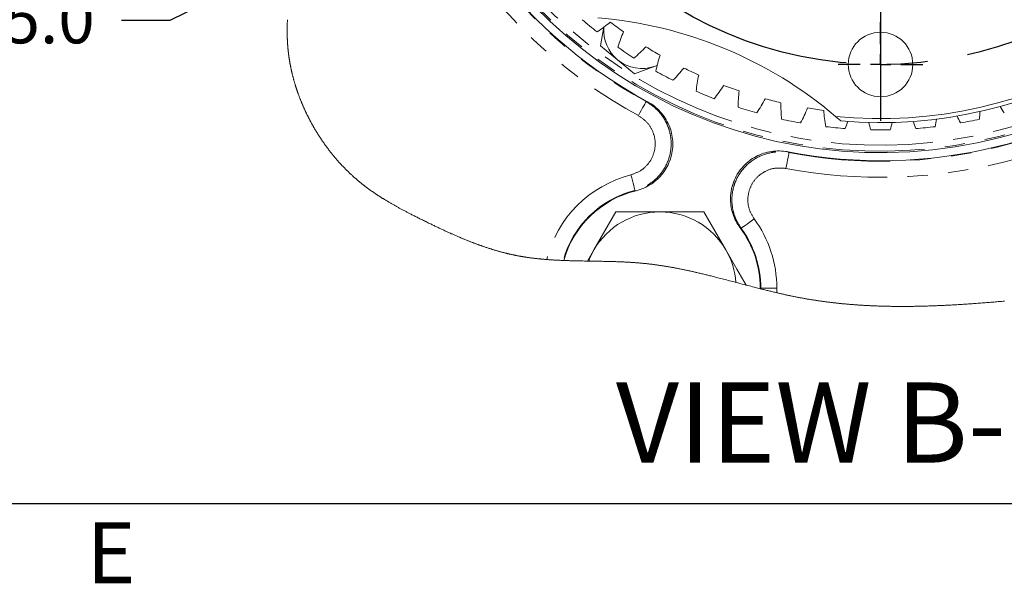
# Model space of a CAD drawing. Units: millimetres. Extents: x 7 to 835, y 9 to 581.
# Drawn here: x 220 to 281, y 10 to 45 of the extents above; entities that cross this region are included whole.
import ezdxf

# ---------------------------------------------------------------- set-up
doc = ezdxf.new("R2010")
doc.units = ezdxf.units.MM
doc.linetypes.add('CENTERX2', pattern=[20.32, 12.7, -2.54, 2.54, -2.54])
doc.linetypes.add('PHANTOM', pattern=[12.7, 6.35, -1.27, 1.27, -1.27, 1.27, -1.27])
doc.layers.add('SLD-0', color=7, linetype='Continuous')
doc.styles.add('SLDTEXTSTYLE0', font='TXT', dxfattribs={"width": 0.605})
doc.dimstyles.new('SLDDIMSTYLE9', dxfattribs={"dimtxt": 3, "dimasz": 3, "dimexe": 0, "dimexo": 0.0625, "dimgap": 0.75, "dimtad": 0, "dimtih": 1, "dimtoh": 1, "dimdec": 1, "dimlfac": 4, "dimrnd": 1e-09, "dimzin": 4, "dimdsep": 46, "dimtxsty": 'SLDTEXTSTYLE0', "dimsah": 1, "dimcen": 0, "dimadec": 0, "dimazin": 0, "dimtfac": 1, "dimtdec": 3, "dimtofl": 0, "dimtmove": 0, "dimatfit": 3, "dimfxl": 0, "dimfrac": 2, "dimtolj": 1, "dimtzin": 12, "dimarcsym": 0})

# ---------------------------------------------------------------- blocks, each defined once
blk = doc.blocks.new('*D165')
at = {"layer": 'SLD-0'}
for p, q in [((247.931, 54.492), (228.874, 45.137)), ((228.874, 45.137), (225.874, 45.137))]:
    blk.add_line(p, q, dxfattribs=at)
blk.add_solid([(247.931, 54.492), (245.035, 53.585), (245.442, 52.756)], dxfattribs=at)
at = {"layer": 'SLD-0', "char_height": 3, "attachment_point": 1, "style": 'SLDTEXTSTYLE0'}
for s, insert in [('%%c', (209.601, 46.705)), ('225.0', (213.974, 46.705))]:
    blk.add_mtext(s, dxfattribs=dict(at, insert=insert))
blk = doc.blocks.new('SW_CENTERMARKSYMBOL_95')
at = {"layer": 'SLD-0', "color": 0}
for p, q in [((0, 1.27), (0, 2.647)), ((0, 0), (0, 0.635)), ((-1.27, 0), (-2.648, 0)), ((0, 0), (-0.635, 0)), ((0, 0), (0, -0.635)), ((0, 0), (0.635, 0)), ((1.27, 0), (2.647, 0)), ((0, -1.27), (0, -2.648))]:
    blk.add_line(p, q, dxfattribs=at)
blk = doc.blocks.new('SW_CENTERMARKSYMBOL_96')
at = {"layer": 'SLD-0', "color": 0}
for p, q in [((0, 0.27), (0, 28.01)), ((-0.27, 0), (-28.01, 0)), ((0, 0), (-0.135, 0)), ((0, 0), (0, 0.135)), ((0, 0), (0, -0.135)), ((0, 0), (0.135, 0)), ((0.27, 0), (28.01, 0)), ((0, -0.27), (0, -28.01))]:
    blk.add_line(p, q, dxfattribs=at)

msp = doc.modelspace()

# ---------------------------------------------------------------- linework, layer by layer
at = {"color": 7, "linetype": 'Continuous', "lineweight": 0}
for p, q in [((255.934146, 44.728244), (255.734156, 43.555917)), ((255.734156, 43.555917), (256.789452, 42.680385)), ((256.789452, 42.680385), (257.844748, 41.804852)), ((259.13063, 42.280996), (259.269266, 42.332331)), ((259.13063, 42.280996), (259.256424, 42.331712)), ((270.37311, 39.152237), (270.699266, 38.870195)), ((259.428421, 33.195714), (256.686007, 33.195714)), ((262.170835, 33.195714), (259.428421, 33.195714)), ((255.314801, 30.820714), (254.914109, 30.126693)), ((265.678421, 28.403843), (265.678421, 28.445715))]:
    msp.add_line(p, q, dxfattribs=at)
at = {"color": 8, "linetype": 'PHANTOM', "lineweight": 0}
for p, q in [((258.564656, 40.073523), (258.656147, 40.064948)), ((267.394973, 36.939064), (267.471146, 36.887663)), ((257.941759, 34.516322), (257.872099, 34.536148)), ((264.49451, 32.16731), (264.428081, 32.196166)), ((265.71456, 28.445715), (265.678421, 28.445715)), ((265.71456, 28.394701), (265.71456, 28.445715)), ((265.71456, 28.445715), (266.713951, 28.445715)), ((266.713951, 28.445715), (266.713951, 28.150888))]:
    msp.add_line(p, q, dxfattribs=at)
at = {"color": 7, "linetype": 'Continuous', "lineweight": 0, "flags": 128}
for points in [[(236.209773, 45.180189), (236.208083, 45.144791), (236.206475, 45.109386), (236.20495, 45.073988), (236.203509, 45.03859), (236.202151, 45.003193), (236.200878, 44.967795), (236.199637, 44.930706), (236.19849, 44.893624), (236.197438, 44.856543), (236.196484, 44.819454), (236.195626, 44.782372), (236.194865, 44.745291), (236.194293, 44.713574), (236.193795, 44.681856), (236.193368, 44.650139), (236.193016, 44.618422), (236.192739, 44.586705), (236.192538, 44.555562), (236.192411, 44.524411), (236.192356, 44.49326), (236.192375, 44.462116), (236.19247, 44.430332), (236.192643, 44.398548), (236.192894, 44.366764), (236.193224, 44.33498), (236.193632, 44.303203), (236.19412, 44.271419), (236.194689, 44.239635), (236.195337, 44.207858), (236.196067, 44.176074), (236.196878, 44.144297), (236.197773, 44.11252), (236.198749, 44.080736), (236.199807, 44.048959), (236.20095, 44.017183), (236.202072, 43.988051), (236.203265, 43.958927), (236.204528, 43.929795), (236.205865, 43.900671), (236.207273, 43.871539), (236.208754, 43.842414), (236.210449, 43.810712), (236.21223, 43.779003), (236.2141, 43.7473), (236.216057, 43.715598), (236.218103, 43.683896), (236.2202, 43.65276), (236.222382, 43.621631), (236.224651, 43.590495), (236.227008, 43.559359), (236.229503, 43.527598), (236.23209, 43.495828), (236.234769, 43.464059), (236.237542, 43.432297), (236.240408, 43.400535), (236.243368, 43.368766), (236.246422, 43.337004), (236.249572, 43.305242), (236.252816, 43.273481), (236.256157, 43.241726), (236.259594, 43.209964), (236.263127, 43.17821), (236.266757, 43.146448), (236.270483, 43.114694), (236.273983, 43.085592), (236.277563, 43.056483), (236.281223, 43.027381), (236.284964, 42.998279), (236.288784, 42.969184), (236.292685, 42.94009), (236.297031, 42.90835), (236.301472, 42.876618), (236.306008, 42.844886), (236.310639, 42.813161), (236.315363, 42.781437), (236.320182, 42.74972), (236.325095, 42.71801), (236.329681, 42.688945), (236.334345, 42.659888), (236.339089, 42.630831), (236.343911, 42.601781), (236.348811, 42.572739), (236.35379, 42.543696), (236.358846, 42.514661), (236.36398, 42.485634), (236.369193, 42.456614), (236.374483, 42.427594), (236.379851, 42.398589), (236.385295, 42.369584), (236.3905, 42.34224), (236.395774, 42.314911), (236.401116, 42.287583), (236.406527, 42.260261), (236.412006, 42.232947), (236.417816, 42.204345), (236.423702, 42.175757), (236.429663, 42.147176), (236.435697, 42.118603), (236.441806, 42.090038), (236.447878, 42.061986), (236.454022, 42.03395), (236.460237, 42.005921), (236.466523, 41.977899), (236.473012, 41.949311), (236.479574, 41.920738), (236.48621, 41.892173), (236.492919, 41.863615), (236.499702, 41.835072), (236.506559, 41.806536), (236.513488, 41.778008), (236.520492, 41.749494), (236.527568, 41.720996), (236.534718, 41.692497), (236.541939, 41.664021), (236.549234, 41.635552), (236.556602, 41.607091), (236.564041, 41.578645), (236.572309, 41.547367), (236.580663, 41.516105), (236.589106, 41.484857), (236.597635, 41.453624), (236.606252, 41.422406), (236.615485, 41.389318), (236.624815, 41.356245), (236.634242, 41.323187), (236.643767, 41.290151), (236.653389, 41.25713), (236.663107, 41.224131), (236.672359, 41.19304), (236.681695, 41.161964), (236.691117, 41.130902), (236.700624, 41.099863), (236.710217, 41.068839), (236.719894, 41.037837), (236.729656, 41.00685), (236.739502, 40.975886), (236.749434, 40.944943), (236.759449, 40.914016), (236.769367, 40.883662), (236.779367, 40.853323), (236.789446, 40.823007), (236.799607, 40.792713), (236.81067, 40.76002), (236.821827, 40.727349), (236.833077, 40.694708), (236.84442, 40.662082), (236.855856, 40.629493), (236.867386, 40.596919), (236.878341, 40.566238), (236.889379, 40.535571), (236.900498, 40.504934), (236.9117, 40.474312), (236.922983, 40.44372), (236.934349, 40.413151), (236.945795, 40.382611), (236.957323, 40.352093), (236.968932, 40.321598), (236.980622, 40.291125), (236.992181, 40.261226), (237.003819, 40.231342), (237.015534, 40.201495), (237.027327, 40.171662), (237.039413, 40.141324), (237.051579, 40.111007), (237.063825, 40.080713), (237.076151, 40.050449), (237.088556, 40.020214), (237.100818, 39.990546), (237.113156, 39.9609), (237.125569, 39.931284), (237.138059, 39.901698), (237.150882, 39.871538), (237.163784, 39.841401), (237.176764, 39.811293), (237.189823, 39.781215), (237.202961, 39.751174), (237.216177, 39.721156), (237.22947, 39.691167), (237.243624, 39.659465), (237.257864, 39.6278), (237.272192, 39.596165), (237.286606, 39.564574), (237.301106, 39.533006), (237.315693, 39.501483), (237.329525, 39.471792), (237.343433, 39.442131), (237.357418, 39.412508), (237.371479, 39.382914), (237.385616, 39.35335), (237.399828, 39.323824), (237.414115, 39.294327), (237.428479, 39.264867), (237.442917, 39.235445), (237.457431, 39.206052), (237.471758, 39.177219), (237.486158, 39.148415), (237.500629, 39.119648), (237.515171, 39.090918), (237.530053, 39.061697), (237.545008, 39.032513), (237.560037, 39.003367), (237.57514, 38.974257), (237.590316, 38.945178), (237.605293, 38.916664), (237.620341, 38.888181), (237.635459, 38.859727), (237.650647, 38.831318), (237.666218, 38.802365), (237.681862, 38.773449), (237.697579, 38.744571), (237.713368, 38.715737), (237.72923, 38.68694), (237.745164, 38.658174), (237.76117, 38.629459), (237.777213, 38.600842), (237.793327, 38.572261), (237.809513, 38.543725), (237.82577, 38.515227), (237.842098, 38.486773), (237.858203, 38.458863), (237.874378, 38.430998), (237.890619, 38.40317), (237.906928, 38.37538), (237.923641, 38.347067), (237.940423, 38.318792), (237.957276, 38.290562), (237.974199, 38.262377), (237.991192, 38.234236), (238.008253, 38.20614), (238.025385, 38.178081), (238.042587, 38.150074), (238.059857, 38.122105), (238.077196, 38.09418), (238.094605, 38.066307), (238.112082, 38.038472), (238.129628, 38.010681), (238.147241, 37.982943), (238.166696, 37.952477), (238.186232, 37.922071), (238.205851, 37.891718), (238.225551, 37.861424), (238.245334, 37.831189), (238.264443, 37.802147), (238.283627, 37.773164), (238.302887, 37.744233), (238.322221, 37.715355), (238.34163, 37.686536), (238.361112, 37.657762), (238.37955, 37.630694), (238.398054, 37.603663), (238.416623, 37.576685), (238.435258, 37.549758), (238.453958, 37.522884), (238.472723, 37.496055), (238.491554, 37.469277), (238.510449, 37.442552), (238.529409, 37.415879), (238.548433, 37.389251), (238.567181, 37.363151), (238.585991, 37.337104), (238.604861, 37.311101), (238.623794, 37.285151), (238.643135, 37.258776), (238.662538, 37.232461), (238.682006, 37.206197), (238.701535, 37.179986), (238.72113, 37.153827), (238.740434, 37.12819), (238.759799, 37.102597), (238.779225, 37.077064), (238.798712, 37.051583), (238.818657, 37.025632), (238.838664, 36.999734), (238.858735, 36.973896), (238.878867, 36.948117), (238.899062, 36.92239), (238.919317, 36.896715), (238.939635, 36.8711), (238.959969, 36.845597), (238.980364, 36.820153), (239.00082, 36.794761), (239.021337, 36.769429), (239.041914, 36.744157), (239.062183, 36.719391), (239.082509, 36.694678), (239.102894, 36.670024), (239.123336, 36.645429), (239.144255, 36.62038), (239.165233, 36.595399), (239.186271, 36.570476), (239.207368, 36.545614), (239.228525, 36.520803), (239.249741, 36.49606), (239.271016, 36.471376), (239.29235, 36.44676), (239.313742, 36.422195), (239.335192, 36.39769), (239.356702, 36.373252), (239.378269, 36.348874), (239.399894, 36.324563), (239.421577, 36.300311), (239.441505, 36.278131), (239.46148, 36.25601), (239.481503, 36.233934), (239.501574, 36.211917), (239.521694, 36.189953), (239.54186, 36.168041), (239.563868, 36.144251), (239.585931, 36.120521), (239.608049, 36.096858), (239.630225, 36.073262), (239.652456, 36.049733), (239.674344, 36.026681), (239.696286, 36.003696), (239.718282, 35.98077), (239.74033, 35.957912), (239.762883, 35.934651), (239.785492, 35.911458), (239.808155, 35.888331), (239.830873, 35.865272), (239.853646, 35.842279), (239.876473, 35.819354), (239.899355, 35.796495), (239.922291, 35.773704), (239.94528, 35.75098), (239.968324, 35.72833), (239.991421, 35.705747), (240.014572, 35.683231), (240.037776, 35.660783), (240.061033, 35.638409), (240.082399, 35.617957), (240.103809, 35.597572), (240.125263, 35.57724), (240.146762, 35.556966), (240.168304, 35.536753), (240.18989, 35.516599), (240.213489, 35.49468), (240.23714, 35.472835), (240.260842, 35.451064), (240.284597, 35.42936), (240.308402, 35.407731), (240.332259, 35.386177), (240.356167, 35.364697), (240.378128, 35.345065), (240.400131, 35.325499), (240.422176, 35.305994), (240.444264, 35.286555), (240.466395, 35.267169), (240.488567, 35.247849), (240.510782, 35.228597), (240.533039, 35.209404), (240.555337, 35.190271), (240.577677, 35.171205), (240.600059, 35.152206), (240.622481, 35.133267), (240.643662, 35.115467), (240.664877, 35.097728), (240.68613, 35.08004), (240.707419, 35.062412)], [(257.844748, 41.804852), (258.166996, 41.924181), (259.13063, 42.280996)], [(240.707419, 35.062412), (240.728744, 35.044843), (240.753188, 35.024809), (240.777678, 35.004856), (240.802215, 34.984971), (240.826798, 34.965167), (240.851428, 34.94543), (240.876103, 34.925768), (240.900825, 34.906181), (240.923526, 34.888284), (240.946265, 34.870455), (240.969042, 34.852678), (240.991857, 34.834968), (241.014709, 34.817318), (241.037598, 34.799719), (241.065113, 34.778679), (241.092682, 34.757728), (241.120302, 34.736859), (241.147976, 34.716064), (241.1757, 34.695359), (241.202979, 34.675101), (241.230308, 34.654917), (241.257686, 34.634816), (241.285113, 34.614788), (241.313087, 34.594471), (241.34111, 34.574235), (241.369183, 34.554081), (241.397305, 34.533994), (241.425476, 34.51399), (241.45319, 34.494409), (241.48095, 34.474911), (241.508756, 34.45548), (241.536608, 34.436116), (241.565073, 34.416432), (241.593586, 34.396822), (241.622145, 34.377279), (241.65075, 34.35781), (241.679399, 34.338417), (241.708094, 34.31909), (241.736834, 34.29983), (241.765555, 34.280682), (241.79432, 34.261609), (241.823129, 34.242595), (241.85198, 34.223648), (241.880874, 34.204768), (241.909293, 34.186291), (241.937753, 34.167873), (241.966253, 34.149522), (241.994792, 34.131231), (242.023955, 34.112627), (242.053158, 34.094082), (242.082402, 34.075605), (242.111685, 34.057187), (242.141008, 34.038829), (242.170371, 34.020538), (242.199772, 34.002299), (242.234123, 33.981094), (242.268524, 33.959972), (242.302978, 33.938924), (242.337481, 33.917958), (242.372035, 33.897059), (242.406638, 33.876242), (242.439309, 33.856684), (242.472022, 33.837186), (242.504779, 33.817755), (242.537577, 33.798391), (242.570417, 33.779087), (242.608464, 33.756824), (242.646566, 33.734644), (242.684721, 33.712545), (242.722929, 33.690522), (242.761188, 33.66858), (242.799499, 33.646712), (242.83786, 33.624919), (242.873068, 33.605011), (242.908317, 33.585155), (242.943607, 33.565367), (242.978937, 33.54563), (243.014305, 33.525953), (243.049713, 33.506336), (243.092253, 33.482866), (243.134847, 33.459472), (243.177493, 33.436159), (243.220192, 33.41292), (243.262942, 33.389757), (243.304977, 33.367069), (243.347059, 33.344457), (243.389187, 33.321904), (243.431361, 33.299418), (243.474348, 33.276582), (243.517379, 33.253813), (243.560454, 33.231111), (243.603573, 33.208462), (243.646734, 33.185871), (243.689163, 33.163736), (243.731632, 33.14166), (243.774137, 33.119628), (243.81668, 33.097649), (243.867372, 33.071542), (243.918114, 33.045502), (243.968903, 33.019522), (244.019738, 32.993602), (244.070617, 32.967741), (244.121539, 32.941924), (244.177015, 32.913888), (244.232538, 32.885911), (244.288105, 32.857979), (244.343714, 32.830099), (244.399365, 32.802263), (244.472297, 32.765875), (244.54529, 32.729553), (244.61834, 32.693291), (244.683608, 32.660956), (244.74892, 32.628665), (244.814275, 32.596434), (244.879674, 32.564247), (244.945116, 32.532128), (245.010604, 32.50006), (245.066771, 32.472635), (245.122972, 32.445261), (245.179205, 32.417933), (245.235472, 32.390663), (245.291773, 32.363461), (245.348107, 32.336311), (245.404476, 32.309229), (245.456177, 32.284455), (245.507907, 32.259749), (245.559666, 32.235095), (245.611454, 32.210501), (245.663272, 32.185974), (245.715119, 32.161513), (245.764637, 32.138223), (245.814182, 32.114999), (245.863755, 32.091836), (245.913355, 32.068739), (245.962982, 32.045716), (246.012637, 32.022754), (246.06232, 31.999866), (246.112031, 31.977052), (246.164139, 31.953232), (246.216279, 31.929487), (246.268449, 31.905839), (246.32065, 31.882273), (246.372883, 31.858796), (246.425148, 31.835409), (246.469971, 31.815434), (246.514818, 31.795533), (246.559688, 31.7757), (246.604582, 31.755941), (246.649499, 31.736257), (246.694441, 31.716647), (246.739406, 31.697111), (246.780645, 31.679267), (246.821904, 31.66149), (246.863184, 31.64378), (246.904484, 31.626137), (246.945804, 31.608561), (246.987145, 31.59106), (247.028075, 31.573804), (247.069025, 31.556616), (247.109996, 31.539502), (247.150987, 31.522462), (247.191998, 31.50549), (247.23303, 31.488592), (247.274083, 31.471768), (247.319264, 31.453343), (247.364471, 31.435015), (247.409703, 31.416776), (247.45496, 31.398634), (247.500243, 31.380588), (247.537997, 31.36562), (247.57577, 31.350726), (247.61356, 31.335892), (247.651368, 31.321133), (247.689195, 31.30644), (247.727039, 31.291822), (247.762737, 31.278098), (247.798451, 31.264449), (247.834181, 31.250851), (247.869927, 31.237328), (247.90569, 31.223865), (247.943638, 31.209657), (247.981604, 31.195531), (248.019588, 31.181471), (248.057591, 31.167494), (248.095612, 31.153591), (248.133652, 31.139771), (248.169536, 31.126807), (248.205435, 31.113917), (248.241352, 31.101095), (248.277285, 31.088347), (248.313235, 31.075666), (248.349201, 31.063067), (248.385185, 31.050535), (248.421185, 31.038078), (248.457202, 31.025695), (248.493236, 31.013386), (248.528643, 31.001369), (248.564067, 30.989425), (248.599507, 30.977557), (248.634964, 30.96577), (248.673271, 30.953119), (248.711599, 30.94055), (248.749945, 30.928077), (248.788311, 30.915694), (248.826697, 30.903401), (248.865102, 30.891197), (248.901331, 30.879775), (248.937577, 30.868435), (248.973841, 30.857178), (249.010122, 30.846002), (249.046421, 30.834915), (249.082738, 30.823903), (249.119072, 30.812988), (249.155424, 30.802148), (249.191794, 30.791396), (249.228182, 30.780735), (249.263938, 30.770348), (249.299711, 30.760044), (249.335501, 30.74983), (249.371309, 30.739697), (249.407786, 30.729467), (249.44428, 30.719327), (249.480794, 30.709283), (249.517325, 30.69933), (249.553874, 30.689465), (249.589789, 30.679869), (249.625722, 30.670362), (249.661672, 30.660937), (249.69764, 30.651616), (249.729769, 30.643361), (249.761913, 30.635187), (249.794071, 30.627081), (249.826244, 30.619049), (249.85843, 30.611092), (249.890631, 30.603217), (249.922847, 30.595409), (249.955077, 30.587675), (249.988505, 30.57974), (250.021948, 30.571895), (250.055408, 30.564124), (250.088882, 30.556435), (250.122373, 30.548835), (250.155879, 30.54131), (250.189401, 30.533874), (250.220144, 30.527139), (250.2509, 30.520463), (250.281669, 30.51387), (250.312451, 30.507343), (250.343247, 30.500891), (250.374056, 30.494506), (250.404879, 30.488202), (250.435715, 30.481966), (250.466565, 30.475805), (250.497428, 30.469718), (250.528305, 30.463705), (250.559195, 30.457767), (250.588333, 30.452238), (250.617482, 30.44677), (250.646644, 30.441376), (250.675817, 30.436033), (250.705001, 30.430766), (250.735967, 30.425245), (250.766947, 30.419791), (250.797939, 30.414412), (250.828944, 30.409107), (250.859961, 30.403869), (250.890991, 30.398699), (250.927579, 30.392693), (250.964184, 30.386785), (251.000806, 30.380966), (251.037445, 30.375244), (251.074849, 30.369492), (251.112271, 30.363845), (251.14971, 30.358287), (251.187166, 30.352825), (251.224639, 30.347453), (251.262129, 30.342171), (251.299635, 30.336985), (251.337077, 30.331897), (251.374534, 30.32689), (251.412008, 30.32198), (251.449498, 30.317152), (251.487004, 30.312413), (251.523855, 30.307839), (251.560722, 30.303346), (251.597603, 30.298935), (251.634499, 30.294607), (251.672163, 30.290263), (251.709843, 30.286009), (251.747537, 30.281829), (251.785246, 30.277723), (251.82297, 30.273708), (251.860708, 30.269759), (251.898461, 30.265892), (251.936228, 30.2621), (251.974009, 30.258382), (252.011804, 30.254738), (252.049612, 30.25117), (252.087434, 30.247668), (252.12527, 30.244241), (252.163119, 30.240888), (252.204768, 30.237274), (252.246433, 30.233743), (252.288114, 30.230301), (252.329809, 30.226933), (252.37152, 30.22364), (252.417069, 30.220138), (252.462636, 30.216733), (252.50822, 30.213418), (252.553821, 30.210184), (252.599439, 30.20704), (252.645073, 30.203985), (252.690724, 30.201012), (252.732584, 30.198352), (252.774458, 30.195767), (252.816345, 30.193249), (252.858245, 30.190798), (252.900157, 30.188413), (252.942083, 30.186081), (252.992409, 30.183377), (253.042752, 30.180754), (253.093113, 30.178221), (253.14349, 30.17577), (253.193884, 30.1734), (253.243394, 30.17115), (253.292918, 30.168975), (253.342458, 30.166866), (253.392011, 30.164832), (253.429164, 30.163357), (253.48116, 30.161353), (253.53317, 30.159416), (253.585196, 30.157553), (253.637235, 30.155757), (253.689289, 30.154029), (253.740426, 30.15239), (253.791575, 30.15081), (253.842737, 30.149283), (253.893911, 30.147815), (253.954847, 30.146131), (254.015799, 30.144522), (254.076766, 30.14298), (254.137748, 30.141497), (254.198744, 30.140081), (254.259754, 30.138718), (254.332982, 30.137146), (254.406227, 30.135648), (254.479489, 30.134218), (254.552766, 30.13284), (254.626058, 30.131521), (254.722055, 30.129852), (254.818073, 30.12825), (254.914109, 30.126693), (254.993145, 30.125449), (255.121523, 30.123452), (255.24992, 30.121462), (255.378332, 30.119458), (255.506752, 30.117394), (255.587475, 30.116061), (255.668199, 30.114675), (255.748921, 30.113244), (255.829639, 30.111754), (255.910354, 30.110197), (255.977612, 30.108841), (256.044865, 30.107433), (256.112113, 30.105958), (256.179355, 30.104416), (256.24659, 30.102806), (256.313816, 30.101122), (256.377194, 30.099453), (256.440563, 30.097717), (256.503922, 30.095892), (256.567273, 30.093992), (256.630613, 30.092003), (256.688186, 30.09011), (256.745748, 30.088143), (256.803301, 30.086095), (256.860843, 30.083956), (256.918374, 30.081736), (256.975894, 30.079426), (257.033401, 30.07702), (257.086105, 30.074725), (257.138799, 30.072356), (257.19148, 30.06989), (257.244151, 30.067341), (257.296809, 30.064704), (257.349455, 30.061977), (257.394569, 30.059563), (257.439674, 30.057075), (257.48477, 30.054512), (257.529854, 30.051882), (257.574929, 30.049169), (257.619993, 30.046383), (257.665046, 30.043522), (257.706334, 30.040825), (257.747613, 30.038061), (257.788883, 30.035229), (257.830142, 30.032324), (257.871392, 30.029351), (257.912631, 30.026296), (257.957509, 30.022899), (258.002374, 30.019404), (258.047228, 30.015828), (258.092067, 30.012155), (258.136893, 30.008385), (258.180905, 30.0046), (258.224905, 30.000711), (258.26889, 29.99674), (258.312862, 29.992664), (258.35211, 29.988946), (258.391348, 29.985154), (258.430573, 29.981272), (258.469788, 29.977324), (258.50899, 29.973285), (258.548181, 29.969173), (258.58736, 29.964978), (258.626526, 29.960701), (258.665682, 29.95635), (258.704826, 29.951917), (258.74396, 29.947409), (258.783082, 29.942827), (258.822192, 29.938163), (258.861291, 29.933425), (258.90038, 29.928612), (258.939456, 29.923724), (258.980383, 29.918531), (259.021297, 29.913249), (259.0622, 29.907884), (259.103091, 29.902445), (259.143969, 29.896924), (259.184836, 29.891329), (259.229406, 29.885138), (259.273961, 29.878849), (259.318504, 29.872472), (259.363032, 29.866004), (259.407548, 29.859448), (259.45205, 29.852802), (259.496539, 29.846067), (259.537309, 29.839816), (259.578069, 29.833498), (259.618817, 29.827105), (259.659555, 29.820645), (259.700283, 29.814104), (259.740999, 29.807502), (259.781705, 29.800827), (259.822401, 29.794084), (259.863087, 29.787274), (259.903762, 29.780397), (259.944427, 29.773453), (259.985082, 29.766442), (260.032985, 29.758098), (260.080873, 29.749656), (260.128748, 29.741133), (260.176609, 29.73252), (260.220802, 29.724481), (260.264983, 29.716374), (260.309153, 29.708194), (260.353313, 29.699946), (260.397461, 29.691624), (260.440811, 29.683383), (260.48415, 29.675068), (260.527479, 29.666694), (260.570797, 29.658252), (260.622353, 29.64812), (260.673896, 29.637897), (260.725425, 29.627578), (260.776939, 29.617177), (260.82844, 29.606694), (260.879927, 29.596115), (260.931402, 29.58546), (260.982863, 29.574717), (261.03431, 29.563898), (261.085746, 29.552991), (261.137168, 29.542008), (261.188578, 29.530952), (261.237039, 29.520454), (261.285489, 29.509889), (261.333929, 29.499257), (261.382357, 29.488565), (261.430776, 29.477799), (261.482118, 29.466325), (261.533448, 29.45477), (261.584766, 29.443154), (261.636075, 29.431472), (261.687372, 29.419722), (261.738658, 29.407913), (261.799089, 29.393906), (261.859506, 29.379817), (261.919907, 29.365646), (261.980296, 29.351393), (262.041903, 29.336767), (262.103496, 29.32206), (262.165075, 29.307278), (262.226641, 29.292421), (262.288195, 29.277483), (262.349735, 29.262485), (262.411263, 29.247413), (262.479768, 29.230544), (262.548259, 29.213602), (262.616735, 29.196585), (262.685197, 29.179493), (262.753646, 29.162327), (262.822081, 29.145094), (262.890505, 29.127801), (262.958915, 29.110441), (263.0449, 29.088536), (263.130867, 29.06655), (263.216817, 29.044481), (263.302749, 29.022338), (263.388666, 29.000128), (263.484539, 28.975265), (263.580393, 28.950336), (263.676232, 28.925346), (263.772055, 28.900305), (263.867863, 28.875219), (263.963658, 28.850103), (264.059441, 28.824957), (264.155214, 28.799789), (264.285741, 28.765479), (264.416253, 28.731177), (264.546752, 28.696889), (264.677241, 28.662654), (264.807723, 28.628493), (264.905235, 28.603012), (265.002748, 28.577598), (265.100259, 28.552244), (265.197773, 28.526971), (265.295286, 28.501788), (265.371908, 28.482067), (265.448531, 28.462404), (265.525157, 28.442809), (265.601786, 28.423289), (265.678421, 28.403843), (265.71456, 28.394701), (265.777204, 28.378898), (265.839851, 28.363155), (265.902503, 28.347464), (265.965158, 28.33184), (266.027819, 28.316284), (266.089365, 28.30107), (266.150916, 28.285915), (266.212473, 28.270835), (266.274035, 28.25583), (266.336858, 28.240586), (266.399689, 28.225424), (266.462527, 28.210344), (266.525371, 28.195353), (266.588224, 28.180437), (266.651083, 28.165618), (266.713951, 28.150888), (266.767947, 28.138312), (266.821951, 28.125802), (266.87596, 28.113367), (266.929977, 28.101007), (266.983999, 28.088721), (267.038029, 28.076509), (267.088978, 28.065065), (267.139934, 28.053695), (267.190896, 28.042393), (267.241865, 28.031165), (267.292842, 28.020011), (267.343827, 28.00894), (267.394818, 27.997935), (267.445816, 27.987013), (267.496822, 27.976172), (267.547838, 27.965406), (267.597949, 27.954916), (267.648069, 27.944507), (267.698197, 27.934173), (267.748332, 27.923929), (267.799387, 27.91358), (267.850453, 27.90332), (267.901527, 27.89315), (267.95261, 27.88307), (268.003702, 27.873086), (268.053891, 27.863363), (268.10409, 27.853737), (268.154299, 27.8442), (268.204516, 27.83476), (268.255768, 27.825216), (268.307032, 27.815776), (268.358305, 27.806433), (268.409589, 27.797194), (268.460883, 27.788045), (268.512186, 27.778992), (268.5635, 27.770037), (268.614711, 27.7612), (268.665934, 27.752461), (268.717166, 27.743811), (268.768407, 27.735258), (268.81966, 27.726801), (268.870007, 27.718583), (268.920364, 27.710462), (268.97073, 27.702423), (269.021105, 27.694481), (269.072518, 27.686464), (269.123942, 27.678544), (269.175375, 27.670713), (269.226819, 27.662972), (269.278271, 27.655328), (269.329736, 27.64778), (269.381208, 27.640315), (269.432692, 27.632946), (269.484185, 27.625667), (269.535687, 27.618477), (269.5872, 27.611377), (269.638723, 27.604366), (269.690255, 27.597444), (269.741796, 27.590612), (269.789053, 27.584428), (269.836316, 27.578319), (269.883588, 27.572284), (269.930868, 27.566316), (269.978156, 27.56043), (270.025453, 27.554611), (270.076946, 27.548367), (270.12845, 27.542206), (270.179961, 27.536133), (270.231484, 27.530143), (270.283014, 27.524235), (270.333635, 27.51852), (270.384265, 27.512888), (270.434903, 27.507329), (270.485552, 27.501861), (270.537244, 27.496355), (270.588944, 27.490938), (270.640655, 27.485604), (270.692375, 27.480358), (270.744104, 27.475188), (270.795843, 27.470099), (270.847593, 27.4651), (270.89935, 27.460175), (270.951118, 27.455332), (271.002894, 27.450578), (271.054681, 27.445899), (271.106478, 27.441295), (271.158282, 27.43678), (271.210097, 27.432339), (271.267103, 27.427549), (271.324122, 27.422855), (271.381151, 27.418258), (271.438193, 27.41375), (271.495245, 27.409339), (271.54712, 27.405413), (271.599004, 27.401561), (271.650899, 27.397784), (271.702802, 27.394088), (271.754714, 27.390467), (271.806635, 27.386921), (271.858567, 27.383449), (271.9157, 27.379723), (271.972846, 27.37608), (272.030003, 27.372534), (272.087172, 27.369076), (272.144349, 27.365709), (272.20154, 27.362423), (272.258742, 27.359234), (272.315953, 27.356127), (272.373175, 27.353117), (272.430409, 27.350182), (272.486633, 27.347395), (272.542864, 27.344683), (272.599109, 27.342061), (272.655362, 27.339513), (272.708632, 27.337181), (272.761909, 27.334923), (272.815198, 27.33274), (272.868496, 27.330624), (272.921801, 27.328583), (272.975117, 27.326608), (273.025395, 27.32482), (273.075681, 27.323091), (273.125975, 27.321423), (273.176277, 27.319821), (273.226587, 27.318278), (273.282748, 27.316632), (273.338918, 27.315067), (273.395099, 27.31357), (273.451289, 27.312154), (273.507489, 27.310813), (273.5637, 27.309546), (273.61992, 27.308354), (273.676151, 27.307244), (273.740428, 27.306052), (273.804717, 27.304964), (273.869019, 27.303973), (273.933334, 27.303072), (273.997663, 27.302267), (274.062004, 27.301559), (274.12636, 27.300941), (274.185363, 27.300449), (274.244376, 27.300047), (274.303401, 27.299712), (274.362438, 27.299458), (274.421483, 27.299279), (274.48054, 27.299175), (274.544979, 27.299145), (274.60943, 27.299205), (274.673894, 27.299354), (274.73837, 27.299585), (274.80286, 27.299913), (274.867361, 27.300315), (274.931876, 27.300807), (274.991026, 27.301336), (275.050186, 27.301932), (275.109356, 27.302602), (275.168538, 27.30334), (275.227729, 27.304145), (275.286932, 27.305024), (275.357988, 27.306164), (275.429059, 27.307401), (275.500147, 27.308742), (275.571248, 27.310172), (275.642365, 27.3117), (275.712226, 27.313286), (275.782101, 27.31497), (275.851991, 27.316744), (275.921894, 27.318606), (275.986612, 27.320409), (276.051343, 27.322279), (276.116084, 27.324231), (276.180837, 27.326258), (276.245603, 27.328352), (276.310381, 27.33052), (276.375171, 27.332762), (276.446454, 27.33531), (276.517751, 27.33794), (276.589064, 27.34066), (276.66039, 27.343461), (276.73173, 27.346345), (276.803086, 27.34931), (276.874455, 27.352357), (276.945839, 27.355487), (277.017238, 27.35869), (277.08865, 27.361976), (277.158801, 27.365284), (277.228965, 27.368659), (277.299142, 27.372109), (277.369334, 27.375633), (277.440816, 27.379299), (277.512312, 27.383039), (277.583821, 27.386846), (277.655345, 27.390728), (277.726883, 27.394684), (277.797157, 27.398633), (277.867444, 27.402656), (277.937744, 27.406739), (278.008057, 27.410897), (278.091781, 27.415926), (278.175524, 27.421044), (278.259285, 27.426252), (278.343065, 27.43155), (278.426863, 27.436936), (278.510681, 27.442405), (278.586727, 27.447442), (278.66279, 27.452553), (278.738866, 27.457723), (278.814958, 27.462961), (278.891066, 27.468266), (278.967187, 27.473638), (279.056922, 27.480045), (279.146677, 27.486542), (279.236453, 27.493129), (279.326249, 27.499797), (279.417899, 27.506681), (279.509569, 27.513655), (279.601261, 27.520711), (279.692974, 27.527848), (279.784707, 27.53506), (279.876463, 27.542355), (279.968238, 27.549723), (280.060034, 27.557159), (280.151852, 27.564677), (280.243689, 27.572261), (280.335547, 27.579913), (280.427426, 27.587632), (280.519325, 27.595418), (280.611243, 27.603271), (280.712377, 27.611973), (280.813538, 27.62075), (280.91472, 27.629601)], [(256.686007, 33.195714), (256.003487, 32.013552), (255.314801, 30.820714)], [(263.542041, 30.820714), (262.856438, 32.00821), (262.170835, 33.195714)], [(254.993145, 30.125449), (255.039993, 30.263456), (255.314801, 30.820714)], [(264.807723, 28.628493), (264.230727, 29.627876), (263.542041, 30.820714)]]:
    msp.add_lwpolyline(points, dxfattribs=at)
at = {"color": 8, "linetype": 'PHANTOM', "lineweight": 0, "flags": 128}
for points in [[(258.564656, 40.073523), (258.552682, 40.051552), (258.523573, 39.998146), (258.478399, 39.915258), (258.418819, 39.805951), (258.347024, 39.674224), (258.265651, 39.52493), (258.177691, 39.363543), (258.086375, 39.196009)], [(267.471146, 36.887663), (267.466469, 36.863083), (267.455101, 36.803329), (267.437458, 36.710599), (267.41419, 36.588306), (267.386152, 36.440926), (267.354371, 36.273891), (267.32002, 36.093334), (267.284356, 35.905885)], [(257.872099, 34.536148), (257.865905, 34.560392), (257.850845, 34.619318), (257.827476, 34.710774), (257.796654, 34.831392), (257.759512, 34.976745), (257.717416, 35.141485), (257.67191, 35.319554), (257.62467, 35.504425)], [(264.49451, 32.16731), (264.514675, 32.182122), (264.563694, 32.21813), (264.639767, 32.274017), (264.740098, 32.347718), (264.861001, 32.436537), (264.998032, 32.537201), (265.146157, 32.646017), (265.299933, 32.758983)]]:
    msp.add_lwpolyline(points, dxfattribs=at)
at = {"color": 7, "linetype": 'Continuous', "lineweight": 0}
msp.add_circle((273.178422, 42.385715), 2.012499, dxfattribs=at)
for centre, radius, start, end in [((273.178423, 66.885714), 27.874999, 264.22402876, 50.77815118), ((273.178425, 66.885712), 28.124997, 264.9429355, 50.05924179), ((273.178421, 66.885712), 30.000001, 189.97460155, 357.01124716), ((273.17842, 66.885715), 30.500002, 259.06932125, 357.34299441), ((273.17842, 66.885714), 30.499999, 189.34264133, 241.56639115), ((273.18137, 66.889201), 28.587067, 229.41149579, 231.83823962), ((249.929506, 52.617708), 9.927869, 304.25646459, 310.18222554), ((253.448452, 19.250762), 26.124945, 49.62141907, 85.38080635), ((273.167221, 66.870534), 27.571764, 232.37568098, 234.49912315), ((258.305922, 44.508211), 2.375001, 174.97945508, 230.31894449), ((266.27455, 40.495803), 9.928867, 156.69336006, 162.61852123), ((273.1776, 66.88448), 28.581021, 235.03637119, 237.46362523), ((251.438436, 50.409324), 9.930157, 309.88192849, 315.80630317), ((273.189013, 66.903546), 27.611364, 238.00247853, 240.12286832), ((268.89339, 39.94646), 9.927765, 162.31802683, 168.24384185), ((258.305921, 44.50821), 2.375, 230.31894582, 290.3189339), ((273.183729, 66.895617), 28.593736, 240.66188984, 243.08806322), ((253.159618, 48.3564), 9.928104, 315.50638902, 321.43200442), ((273.168751, 66.865362), 27.568096, 243.62572254, 245.74944129), ((271.555173, 39.656074), 9.928413, 167.94322703, 173.86865376), ((273.17224, 66.870881), 28.566434, 246.28582271, 248.71431347), ((255.071628, 46.48389), 9.928833, 321.13146519, 327.05662796), ((273.17578, 66.87794), 27.582419, 249.25091689, 251.37353708), ((274.23188, 39.628082), 9.928333, 173.56818535, 179.49361364), ((257.15866, 44.807286), 9.928701, 326.75642085, 332.68166311), ((273.177126, 66.880969), 27.585708, 254.87653239, 256.99889784), ((276.898498, 39.862576), 9.928308, 179.19305489, 185.1185444), ((273.178149, 66.884588), 28.581343, 251.91125177, 254.33847755), ((259.400024, 43.343292), 9.928514, 332.38148123, 338.30685762), ((273.175687, 66.866936), 27.571651, 260.5006686, 262.62411724), ((279.529418, 40.357372), 9.928414, 184.8182494, 190.74366643), ((269.459787, 39.862518), 9.926863, 354.88104702, 357.63306406), ((289.193592, 44.804458), 9.923313, 210.49145422, 213.24444727), ((273.178315, 66.88497), 28.581751, 257.53632029, 259.96351234), ((261.771328, 42.107121), 9.931298, 338.00683464, 340.757623), ((282.101312, 41.108183), 9.930729, 193.61717963, 196.36815994), ((264.25553, 41.108183), 9.930729, 343.63184006, 346.38282037), ((284.585514, 42.107121), 9.931298, 199.242377, 201.99316536), ((266.827155, 40.357419), 9.928688, 349.25635443, 352.00786144), ((286.954648, 43.342254), 9.92611, 204.86678772, 207.61901658), ((273.178693, 66.88409), 28.580855, 280.03646863, 282.46373313), ((273.179595, 66.896846), 28.593692, 263.16175814, 265.58793442), ((273.178421, 66.901919), 28.598705, 268.78712279, 271.21287721), ((273.177247, 66.896846), 28.593692, 274.41206558, 276.83824186), ((259.412504, 28.47612), 6.216682, 103.68479717, 164.25211929), ((259.428436, 28.445687), 4.750026, 90.00017831, 149.99980616), ((259.428407, 28.445689), 4.750025, 30.00018336, 89.99982655), ((259.428438, 28.445719), 6.249983, 359.99996514, 36.87513982), ((259.639582, 28.533178), 4.523495, 3.37892606, 30.37790479)]:
    msp.add_arc(centre, radius, start, end, dxfattribs=at)
at = {"color": 8, "linetype": 'PHANTOM', "lineweight": 0}
for centre, radius, start, end in [((273.178418, 66.885715), 31.535533, 259.22794273, 357.99467911), ((273.178421, 66.88571), 29.907875, 190.11244662, 356.94885081), ((273.17842, 66.885715), 29.533104, 190.11246787, 356.69068586), ((273.17842, 66.885712), 30.536141, 259.22794078, 357.3665371), ((273.178421, 66.885715), 31.53553, 189.41923024, 241.40777189), ((273.1784, 66.885702), 30.536117, 189.41921716, 241.40779267), ((259.413122, 28.472111), 7.25617, 104.26891398, 166.03171435), ((259.411976, 28.476513), 6.252231, 104.25821949, 164.33366766), ((259.428443, 28.445721), 7.285508, 359.99995534, 36.30141669), ((259.428423, 28.445714), 6.286137, 0.00000713, 36.30135427)]:
    msp.add_arc(centre, radius, start, end, dxfattribs=at)
for points, knots in [([(258.564656, 40.073523), (258.708912, 39.985111), (258.997434, 39.808282), (259.367063, 39.456466), (259.674681, 39.051297), (259.9102, 38.59983), (260.064835, 38.115214), (260.161148, 37.447418), (260.066039, 36.597755), (259.623704, 35.676073), (259.008566, 35.062987), (258.399757, 34.702753), (258.047981, 34.591682), (257.872099, 34.536148)], [0, 0, 0, 0, 0.070808417, 0.141620728, 0.212508872, 0.283401532, 0.354122803, 0.424847609, 0.565299137, 0.705472858, 0.84570889, 0.922856888, 1, 1, 1, 1]), ([(257.62467, 35.504425), (257.856669, 35.59075), (258.300194, 35.755781), (258.794427, 36.266793), (259.091328, 36.877493), (259.167451, 37.558073), (259.01155, 38.222302), (258.649535, 38.813443), (258.274087, 39.068492), (258.086375, 39.196009)], [0, 0, 0, 0, 0.154148771, 0.294693869, 0.435059315, 0.575659491, 0.716808549, 0.858412851, 1, 1, 1, 1]), ([(264.49451, 32.16731), (264.402493, 32.306415), (264.215786, 32.588668), (264.031392, 33.061967), (263.922807, 33.561382), (263.901457, 34.067843), (263.965911, 34.5748), (264.162131, 35.220533), (264.609638, 35.951712), (265.401372, 36.598756), (266.215568, 36.891366), (266.919422, 36.961351), (267.285171, 36.912501), (267.471146, 36.887663)], [0, 0, 0, 0, 0.069797454, 0.141622596, 0.211493067, 0.283407379, 0.35311496, 0.42485531, 0.565301984, 0.70547032, 0.845702635, 0.92154335, 1, 1, 1, 1]), ([(267.284356, 35.905885), (267.037649, 35.926157), (266.566004, 35.964912), (265.901646, 35.711873), (265.373672, 35.28485), (265.015972, 34.700869), (264.875312, 34.033247), (264.952297, 33.344351), (265.184059, 32.954097), (265.299933, 32.758983)], [0, 0, 0, 0, 0.154148015, 0.294694151, 0.435059397, 0.575659539, 0.716808063, 0.858413113, 1, 1, 1, 1])]:
    msp.add_open_spline(points, degree=3, knots=knots, dxfattribs=at)
at = {"color": 7, "linetype": 'Continuous', "lineweight": 0}
for points, knots in [([(258.656147, 40.064948), (258.801107, 39.97689), (259.091026, 39.800776), (259.462938, 39.449805), (259.772869, 39.045261), (260.01057, 38.594267), (260.167245, 38.109858), (260.265917, 37.442241), (260.173262, 36.59202), (259.731515, 35.669477), (259.009692, 34.945031), (258.352962, 34.623203), (257.984825, 34.527515), (257.941759, 34.516322)], [0, 0, 0, 0, 0.070556087, 0.141111074, 0.211678814, 0.282245648, 0.352578664, 0.422911405, 0.562513553, 0.701864191, 0.841393119, 0.981445531, 1, 1, 1, 1]), ([(264.428081, 32.196166), (264.333158, 32.336728), (264.143315, 32.61785), (263.95201, 33.09209), (263.839409, 33.589116), (263.81183, 34.098173), (263.871837, 34.60374), (264.061065, 35.251531), (264.500419, 35.985301), (265.287141, 36.638973), (266.245598, 36.995657), (266.976722, 37.013728), (267.351171, 36.946883), (267.394973, 36.939064)], [0, 0, 0, 0, 0.0705566802, 0.1411116618, 0.2116797758, 0.2822468671, 0.3525800402, 0.4229126702, 0.5625120364, 0.7018636929, 0.8413932226, 0.9814468013, 1, 1, 1, 1])]:
    msp.add_open_spline(points, degree=3, knots=knots, dxfattribs=at)
at = {"layer": 'SLD-0', "color": 7}
msp.add_line((7, 15), (829, 15), dxfattribs=at)
at = {"layer": 'SLD-0', "linetype": 'CENTERX2'}
msp.add_circle((273.178421, 66.885713), 24.50125, dxfattribs=at)

# ---------------------------------------------------------------- block references
at = {"layer": 'SLD-0'}
for name, p in [('SW_CENTERMARKSYMBOL_96', (273.178421, 66.885712)), ('SW_CENTERMARKSYMBOL_95', (273.178421, 42.385714))]:
    msp.add_blockref(name, p, dxfattribs=at)

# ---------------------------------------------------------------- texts
at = {"layer": 'SLD-0', "insert": (256.688401, 22.556874), "char_height": 5, "attachment_point": 1, "style": 'SLDTEXTSTYLE0'}
msp.add_mtext('VIEW B-B', dxfattribs=at)
at = {"layer": 'SLD-0', "color": 7, "insert": (223.68244, 13.841015), "char_height": 3.81, "attachment_point": 1, "style": 'SLDTEXTSTYLE0'}
msp.add_mtext('E', dxfattribs=at)

# ---------------------------------------------------------------- dimensions: what is measured, and where the dimension line sits
at = {"layer": 'SLD-0'}
dim = msp.add_diameter_dim_2p(p1=(298.425639, 79.279001), p2=(247.931203, 54.492424), dimstyle='SLDDIMSTYLE9', dxfattribs=at)
dim.commit()
dim.dimension.update_dxf_attribs({"geometry": '*D165', "text_midpoint": (216.943274, 45.137431), "dimtype": 163})

doc.saveas('drawing.dxf')
